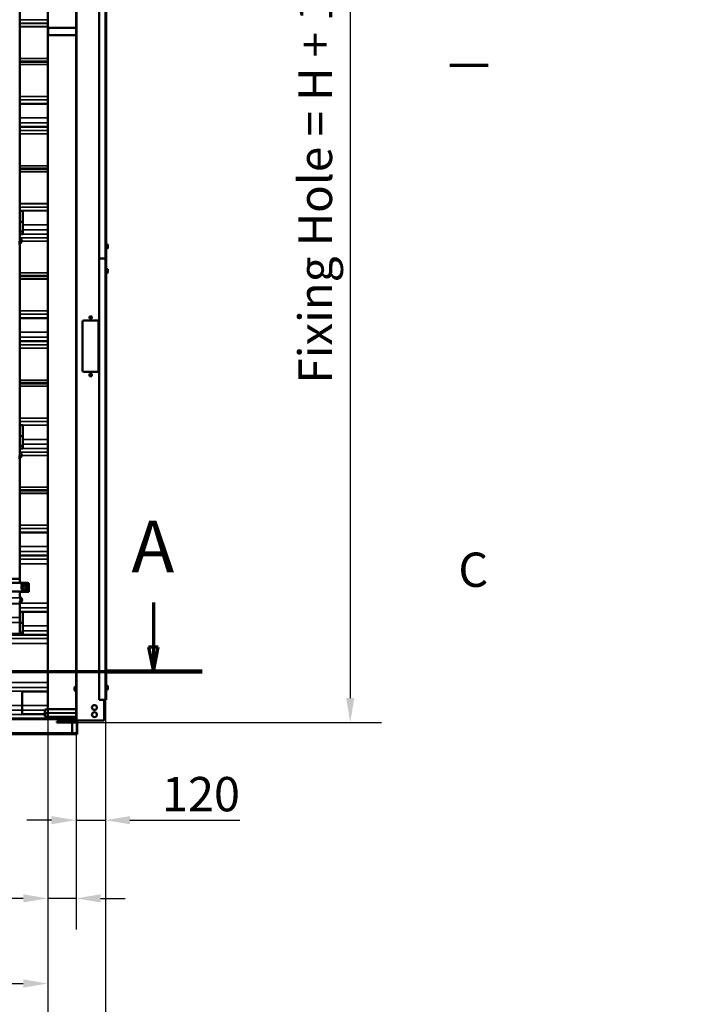
# Model space of a CAD drawing. Units: millimetres. Extents: x 0 to 12448, y 0 to 16800.
# Drawn here: x 9726 to 12448, y 8768 to 12786 of the extents above; entities that cross this region are included whole.
import ezdxf

# ---------------------------------------------------------------- set-up
doc = ezdxf.new("R2010")
doc.units = ezdxf.units.MM
doc.header["$LTSCALE"] = 40
doc.linetypes.add('CHAIN', pattern=[0.3543, 0.2362, -0.0295, 0.0591, -0.0295])
for name, color, linetype, lineweight in [('Cadre (ISO)', 7, 'Continuous', 70), ('Cote (ISO)', 7, 'Continuous', 25), ('Etroit visible (ISO)', 7, 'Continuous', 35), ("Géométrie d'esquisse (ISO)", 7, 'Continuous', 50), ('Ligne de coupe (ISO)', 7, 'CHAIN', 70), ('Visible (ISO)', 7, 'Continuous', 50)]:
    doc.layers.add(name, color=color, linetype=linetype, lineweight=lineweight)
doc.styles.add('Texte de libellé (ISO)', font='tahoma.ttf')
doc.styles.add('Texte de note (ISO)', font='tahoma.ttf')
doc.dimstyles.new('Par défaut (ISO)', dxfattribs={"dimscale": 40, "dimtxt": 3.5, "dimasz": 2.5, "dimexe": 3.175, "dimexo": 0, "dimgap": 0.762, "dimtad": 1, "dimrnd": 1e-08, "dimtxsty": 'Texte de note (ISO)', "dimcen": 0.09, "dimdle": 10, "dimclrd": 256, "dimclre": 256, "dimclrt": 256, "dimazin": 2, "dimtfac": 1.001486, "dimtmove": 0, "dimatfit": 3, "dimfxl": 0, "dimtolj": 1, "dimtzin": 0, "dimlwd": -1, "dimlwe": -1, "dimarcsym": 0})

# ---------------------------------------------------------------- blocks, each defined once
blk = doc.blocks.new('Cadres Cadre par défaut')
at = {"layer": 'Cadre (ISO)'}
blk.add_line((287, 315), (290.9, 315), dxfattribs=at)
at = {"layer": 'Cadre (ISO)', "insert": (287.86, 260.69), "char_height": 3.5, "attachment_point": 7, "style": 'Texte de note (ISO)'}
blk.add_mtext('C', dxfattribs=at)
blk = doc.blocks.new('*D4')
at = {"layer": 'Cote (ISO)'}
for p, q in [((6340.9, 9971.7), (6340.9, 8725.9)), ((9840.9, 9971.9), (9840.9, 8725.9)), ((6440.9, 8852.9), (9740.9, 8852.9))]:
    blk.add_line(p, q, dxfattribs=at)
for points in [[(6440.9, 8869.6), (6440.9, 8836.2), (6340.9, 8852.9)], [(9740.9, 8869.6), (9740.9, 8836.2), (9840.9, 8852.9)]]:
    blk.add_solid(points, dxfattribs=at)
at = {"layer": 'Defpoints', "color": 0}
for p in [(6340.9, 9971.7), (9840.9, 9971.9), (9840.9, 8852.9)]:
    blk.add_point(p, dxfattribs=at)
at = {"layer": 'Cote (ISO)', "insert": (7019.9, 9065.4), "char_height": 140, "attachment_point": 1, "style": 'Texte de note (ISO)'}
blk.add_mtext('\\A1; \\fTahoma|b0|i0;\\H136.9565;Clear Opening Width (W)', dxfattribs=at)
blk = doc.blocks.new('*D6')
at = {"layer": 'Cote (ISO)'}
for p, q in [((9840.9, 9971.9), (9840.9, 9073.4)), ((9955.9, 9925.6), (9955.9, 9073.4)), ((9740.9, 9200.4), (9295.8, 9200.4)), ((9955.9, 9200.4), (9840.9, 9200.4)), ((10055.9, 9200.4), (10155.9, 9200.4))]:
    blk.add_line(p, q, dxfattribs=at)
for points in [[(9740.9, 9217.1), (9740.9, 9183.7), (9840.9, 9200.4)], [(10055.9, 9217.1), (10055.9, 9183.7), (9955.9, 9200.4)]]:
    blk.add_solid(points, dxfattribs=at)
at = {"layer": 'Defpoints', "color": 0}
for p in [(9840.9, 9971.9), (9955.9, 9925.6), (9955.9, 9200.4)]:
    blk.add_point(p, dxfattribs=at)
at = {"layer": 'Cote (ISO)', "insert": (9326.3, 9374.3), "char_height": 140, "attachment_point": 1, "style": 'Texte de note (ISO)'}
blk.add_mtext('\\A1;115', dxfattribs=at)
blk = doc.blocks.new('*D7')
at = {"layer": 'Cote (ISO)'}
for p, q in [((6105.9, 10010.1), (6105.9, 8283.1)), ((10075.9, 10010.1), (10075.9, 8283.1)), ((6205.9, 8410.1), (9975.9, 8410.1))]:
    blk.add_line(p, q, dxfattribs=at)
for points in [[(6205.9, 8426.7), (6205.9, 8393.4), (6105.9, 8410.1)], [(9975.9, 8426.7), (9975.9, 8393.4), (10075.9, 8410.1)]]:
    blk.add_solid(points, dxfattribs=at)
at = {"layer": 'Defpoints', "color": 0}
for p in [(6105.9, 10010.1), (10075.9, 10010.1), (10075.9, 8410.1)]:
    blk.add_point(p, dxfattribs=at)
at = {"layer": 'Cote (ISO)', "insert": (7336.6, 8586.6), "char_height": 140, "attachment_point": 1, "style": 'Texte de note (ISO)'}
blk.add_mtext('\\A1; \\fTahoma|b0|i0;\\H136.9565;Overall= W +\\fTahoma|b0|i0;\\H140.0000;470 ', dxfattribs=at)
blk = doc.blocks.new('*D23')
at = {"layer": 'Cote (ISO)'}
for p, q in [((10075.9, 10010.6), (10075.9, 9392.4)), ((9955.9, 9925.6), (9955.9, 9392.4)), ((9855.9, 9519.4), (9755.9, 9519.4)), ((9955.9, 9519.4), (10075.9, 9519.4)), ((10175.9, 9519.4), (10623.1, 9519.4))]:
    blk.add_line(p, q, dxfattribs=at)
for points in [[(9855.9, 9536), (9855.9, 9502.7), (9955.9, 9519.4)], [(10175.9, 9536), (10175.9, 9502.7), (10075.9, 9519.4)]]:
    blk.add_solid(points, dxfattribs=at)
at = {"layer": 'Defpoints', "color": 0}
for p in [(10075.9, 10010.6), (9955.9, 9925.6), (9955.9, 9519.4)]:
    blk.add_point(p, dxfattribs=at)
at = {"layer": 'Cote (ISO)', "insert": (10306.3, 9695.7), "char_height": 140, "attachment_point": 1, "style": 'Texte de note (ISO)'}
blk.add_mtext('\\A1;120', dxfattribs=at)
blk = doc.blocks.new('SectionConversion2D0')
at = {"layer": 'Ligne de coupe (ISO)', "linetype": 'Continuous'}
for p, q in [((147.76, 260.2), (147.76, 255.64)), ((256.78, 260.2), (256.78, 255.64)), ((147.26, 255.64), (147.76, 253.14)), ((148.26, 255.64), (147.26, 255.64)), ((147.76, 255.64), (147.76, 253.14)), ((147.76, 253.14), (148.26, 255.64)), ((256.28, 255.64), (256.78, 253.14)), ((257.28, 255.64), (256.28, 255.64)), ((256.78, 255.64), (256.78, 253.14)), ((256.78, 253.14), (257.28, 255.64))]:
    blk.add_line(p, q, dxfattribs=at)
at = {"layer": 'Ligne de coupe (ISO)', "linetype": 'CHAIN', "ltscale": 43.959923}
blk.add_line((142.77, 253.14), (261.77, 253.14), dxfattribs=at)
at = {"layer": 'Ligne de coupe (ISO)', "linetype": 'Continuous', "lineweight": 140}
for p, q in [((142.77, 253.14), (152.75, 253.14)), ((251.8, 253.14), (261.77, 253.14))]:
    blk.add_line(p, q, dxfattribs=at)
at = {"layer": 'Ligne de coupe (ISO)', "linetype": 'Continuous', "flags": 128}
for points in [[(147.26, 255.64), (147.76, 253.14)], [(256.28, 255.64), (256.78, 253.14)]]:
    blk.add_lwpolyline(points, dxfattribs=at)
at = {"layer": 'Ligne de coupe (ISO)'}
for points in [[(147.26, 255.64), (147.76, 253.14), (148.26, 255.64), (147.26, 255.64)], [(256.28, 255.64), (256.78, 253.14), (257.28, 255.64), (256.28, 255.64)]]:
    blk.add_solid(points, dxfattribs=at)
at = {"layer": 'Ligne de coupe (ISO)', "char_height": 5.25, "attachment_point": 7, "style": 'Texte de libellé (ISO)'}
for insert in [(145.53, 261.64), (254.55, 261.64)]:
    blk.add_mtext('A', dxfattribs=dict(at, insert=insert))
blk = doc.blocks.new('*D37')
at = {"layer": 'Cote (ISO)'}
for p, q in [((6277.9, 14523.6), (11200.9, 14523.6)), ((11073.9, 14423.6), (11073.9, 10017.6)), ((9953.9, 9917.6), (11200.9, 9917.6))]:
    blk.add_line(p, q, dxfattribs=at)
for points in [[(11057.2, 14423.6), (11090.5, 14423.6), (11073.9, 14523.6)], [(11057.2, 10017.6), (11090.5, 10017.6), (11073.9, 9917.6)]]:
    blk.add_solid(points, dxfattribs=at)
at = {"layer": 'Defpoints', "color": 0}
for p in [(6277.9, 14523.6), (9953.9, 9917.6), (11073.9, 9917.6)]:
    blk.add_point(p, dxfattribs=at)
at = {"layer": 'Cote (ISO)', "insert": (10861.3, 11258.3), "char_height": 140, "attachment_point": 1, "rotation": 90, "style": 'Texte de note (ISO)'}
blk.add_mtext('\\A1; \\fTahoma|b0|i0;\\H136.9565;Fixing Hole = H +\\fTahoma|b0|i0;\\H140.0000; 106 ', dxfattribs=at)

msp = doc.modelspace()

# ---------------------------------------------------------------- linework, layer by layer
at = {"layer": 'Etroit visible (ISO)'}
for p, q in [((10075.351, 14535.827), (10075.351, 11810.561)), ((9959.851, 14500.611), (9959.851, 9925.611)), ((9726.351, 12785.538), (9840.851, 12785.538)), ((9726.351, 12770.753), (9840.851, 12770.753)), ((9726.351, 12770.699), (9840.851, 12770.699)), ((9726.351, 12757.156), (9840.851, 12757.156)), ((9726.351, 12757.048), (9840.851, 12757.048)), ((9840.851, 12627.176), (9726.351, 12627.176)), ((9840.851, 12627.03), (9726.351, 12627.03)), ((9840.851, 12617.02), (9726.351, 12617.02)), ((9840.851, 12616.947), (9726.351, 12616.947)), ((9840.851, 12612.1), (9726.351, 12612.1)), ((9840.851, 12612.028), (9726.351, 12612.028)), ((9840.851, 12602.257), (9726.351, 12602.257)), ((9840.851, 12602.113), (9726.351, 12602.113)), ((9726.351, 12472.241), (9840.851, 12472.241)), ((9726.351, 12472.132), (9840.851, 12472.132)), ((9726.351, 12458.348), (9840.851, 12458.348)), ((9726.351, 12458.294), (9840.851, 12458.294)), ((9726.351, 12443.672), (9840.851, 12443.672)), ((9726.351, 12443.121), (9840.851, 12443.121)), ((9840.851, 12385.26), (9726.351, 12385.26)), ((9840.851, 12365.261), (9726.351, 12365.261)), ((9726.351, 12348.385), (9840.851, 12348.385)), ((9726.351, 12348.25), (9840.851, 12348.25)), ((9726.351, 12333.465), (9840.851, 12333.465)), ((9726.351, 12333.411), (9840.851, 12333.411)), ((9726.351, 12319.867), (9840.851, 12319.867)), ((9726.351, 12319.759), (9840.851, 12319.759)), ((9840.851, 12189.887), (9726.351, 12189.887)), ((9840.851, 12189.742), (9726.351, 12189.742)), ((9840.851, 12179.732), (9726.351, 12179.732)), ((9840.851, 12179.659), (9726.351, 12179.659)), ((9840.851, 12174.811), (9726.351, 12174.811)), ((9840.851, 12174.74), (9726.351, 12174.74)), ((9840.851, 12164.968), (9726.351, 12164.968)), ((9840.851, 12164.825), (9726.351, 12164.825)), ((9726.351, 12034.953), (9840.851, 12034.953)), ((9726.351, 12034.844), (9840.851, 12034.844)), ((9726.351, 12021.06), (9840.851, 12021.06)), ((9726.351, 12021.006), (9840.851, 12021.006)), ((9726.351, 12006.384), (9840.851, 12006.384)), ((9726.351, 12005.759), (9738.851, 12005.759)), ((9738.851, 12005.833), (9840.851, 12005.833)), ((9738.851, 11947.904), (9840.851, 11947.904)), ((9726.351, 11911.219), (9738.851, 11911.219)), ((9726.351, 11910.962), (9840.851, 11910.962)), ((9726.351, 11896.177), (9840.851, 11896.177)), ((9726.351, 11896.123), (9840.851, 11896.123)), ((9738.851, 11928.102), (9840.851, 11928.102)), ((9738.851, 11911.096), (9840.851, 11911.096)), ((9726.351, 11882.579), (9729.525, 11882.579)), ((9726.351, 11882.471), (9729.507, 11882.471)), ((9735.338, 11882.471), (9840.851, 11882.471)), ((9735.344, 11882.579), (9840.851, 11882.579)), ((10075.351, 11810.561), (10075.351, 10010.561)), ((9840.851, 11752.599), (9726.351, 11752.599)), ((9840.851, 11752.454), (9726.351, 11752.454)), ((9840.851, 11742.444), (9726.351, 11742.444)), ((9840.851, 11742.371), (9726.351, 11742.371)), ((9840.851, 11737.523), (9726.351, 11737.523)), ((9840.851, 11737.451), (9726.351, 11737.451)), ((9840.851, 11727.68), (9726.351, 11727.68)), ((9840.851, 11727.537), (9726.351, 11727.537)), ((9726.351, 11597.665), (9840.851, 11597.665)), ((9726.351, 11597.556), (9840.851, 11597.556)), ((9726.351, 11583.772), (9840.851, 11583.772)), ((9726.351, 11583.718), (9840.851, 11583.718)), ((9726.351, 11569.095), (9840.851, 11569.095)), ((9726.351, 11568.545), (9840.851, 11568.545)), ((9840.851, 11510.683), (9726.351, 11510.683)), ((9840.851, 11490.685), (9726.351, 11490.685)), ((9726.351, 11473.808), (9840.851, 11473.808)), ((9726.351, 11473.674), (9840.851, 11473.674)), ((9726.351, 11458.889), (9840.851, 11458.889)), ((9726.351, 11458.835), (9840.851, 11458.835)), ((9726.351, 11445.291), (9840.851, 11445.291)), ((9726.351, 11445.183), (9840.851, 11445.183)), ((9840.851, 11315.311), (9726.351, 11315.311)), ((9840.851, 11315.166), (9726.351, 11315.166)), ((9840.851, 11305.156), (9726.351, 11305.156)), ((9840.851, 11305.083), (9726.351, 11305.083)), ((9840.851, 11300.235), (9726.351, 11300.235)), ((9840.851, 11300.163), (9726.351, 11300.163)), ((9840.851, 11290.392), (9726.351, 11290.392)), ((9840.851, 11290.249), (9726.351, 11290.249)), ((9726.351, 11160.377), (9840.851, 11160.377)), ((9726.351, 11160.268), (9840.851, 11160.268)), ((9726.351, 11146.484), (9840.851, 11146.484)), ((9726.351, 11146.43), (9840.851, 11146.43)), ((9726.351, 11131.807), (9840.851, 11131.807)), ((9726.351, 11131.183), (9738.851, 11131.183)), ((9738.851, 11131.256), (9840.851, 11131.256)), ((9738.851, 11073.328), (9840.851, 11073.328)), ((9738.851, 11053.526), (9840.851, 11053.526)), ((9726.351, 11036.643), (9738.851, 11036.643)), ((9840.851, 11036.385), (9726.351, 11036.385)), ((9726.351, 11021.601), (9840.851, 11021.601)), ((9726.351, 11021.547), (9840.851, 11021.547)), ((9726.351, 11008.003), (9729.525, 11008.003)), ((9726.351, 11007.895), (9729.507, 11007.895)), ((9735.338, 11007.895), (9840.851, 11007.895)), ((9735.344, 11008.003), (9840.851, 11008.003)), ((9738.851, 11036.52), (9840.851, 11036.52)), ((9840.851, 10878.023), (9726.351, 10878.023)), ((9840.851, 10877.878), (9726.351, 10877.878)), ((9840.851, 10867.868), (9726.351, 10867.868)), ((9840.851, 10867.795), (9726.351, 10867.795)), ((9840.851, 10862.947), (9726.351, 10862.947)), ((9840.851, 10862.875), (9726.351, 10862.875)), ((9840.851, 10853.104), (9726.351, 10853.104)), ((9840.851, 10852.96), (9726.351, 10852.96)), ((9726.351, 10723.088), (9840.851, 10723.088)), ((9726.351, 10722.979), (9840.851, 10722.979)), ((9726.351, 10709.196), (9840.851, 10709.196)), ((9726.351, 10709.141), (9840.851, 10709.141)), ((9726.351, 10694.519), (9840.851, 10694.519)), ((9726.351, 10693.968), (9840.851, 10693.968)), ((9840.851, 10636.107), (9726.351, 10636.107)), ((9840.851, 10616.109), (9726.351, 10616.109)), ((9726.351, 10599.232), (9840.851, 10599.232)), ((9726.351, 10599.097), (9840.851, 10599.097)), ((9726.351, 10584.297), (9840.851, 10584.297)), ((9726.351, 10584.258), (9840.851, 10584.258)), ((9726.351, 10564.988), (9840.851, 10564.988)), ((9726.351, 10564.91), (9840.851, 10564.91)), ((9726.317, 10489.343), (9676.384, 10489.343)), ((9676.384, 10486.505), (9726.317, 10486.505)), ((9726.317, 10486.505), (9726.317, 10489.343)), ((9733.851, 10483.083), (9733.851, 10487.927)), ((9758.351, 10483.083), (9758.351, 10487.927)), ((9733.851, 10483.083), (9741.584, 10483.083)), ((9751.118, 10483.083), (9758.351, 10483.083)), ((9758.351, 10483.083), (9758.351, 10477.73)), ((9758.351, 10460.449), (9758.351, 10452.098)), ((9726.351, 10426.413), (9676.351, 10426.413)), ((9676.351, 10403.795), (9726.351, 10403.795)), ((9676.351, 10402.565), (9726.351, 10402.565)), ((9726.351, 10385.438), (9840.851, 10385.438)), ((9840.851, 10385.399), (9726.351, 10385.399)), ((9726.351, 10370.445), (9840.851, 10370.445)), ((9726.351, 10369.821), (9738.851, 10369.821)), ((9727.323, 10404.948), (9840.851, 10404.948)), ((9727.51, 10405.027), (9840.851, 10405.027)), ((9738.851, 10369.894), (9840.851, 10369.894)), ((9676.351, 10346.452), (9726.351, 10346.452)), ((9676.351, 10326.07), (9726.351, 10326.07)), ((9840.851, 10312.033), (9738.851, 10312.033)), ((9840.851, 10292.035), (9738.851, 10292.035)), ((6340.851, 10275.023), (9840.851, 10275.023)), ((6340.851, 10260.222), (9840.851, 10260.222)), ((6340.851, 10260.184), (9840.851, 10260.184)), ((9663.851, 10275.281), (9738.851, 10275.281)), ((9738.851, 10275.158), (9840.851, 10275.158)), ((6340.851, 10240.756), (9840.851, 10240.756)), ((6340.851, 10240.678), (9840.851, 10240.678)), ((6340.851, 10080.795), (9840.851, 10080.795)), ((6340.851, 10080.717), (9840.851, 10080.717)), ((6340.851, 10061.049), (9840.851, 10061.049)), ((6340.851, 10061.01), (9840.851, 10061.01)), ((6340.851, 10046.371), (9840.851, 10046.371)), ((6340.851, 10045.82), (9840.851, 10045.82)), ((9951.851, 10060.561), (9950.329, 10060.561)), ((9950.329, 10050.661), (9951.851, 10050.661)), ((6445.851, 9987.892), (9735.851, 9987.892)), ((6445.851, 9968.09), (9735.851, 9968.09)), ((9840.851, 9987.959), (9735.851, 9987.959)), ((9828.851, 9967.961), (9735.851, 9967.961)), ((9955.851, 9971.711), (9840.851, 9971.711)), ((9940.851, 9931.037), (6240.851, 9931.037)), ((9940.851, 9929.64), (6240.851, 9929.64)), ((9920.08, 9936.128), (6261.622, 9936.128)), ((6261.648, 9936.255), (9920.054, 9936.255)), ((6352.851, 9951.084), (9828.851, 9951.084)), ((9828.851, 9950.949), (6352.851, 9950.949)), ((9955.851, 9957.011), (9840.851, 9957.011)), ((9955.851, 9956.611), (9840.851, 9956.611)), ((9955.851, 9941.911), (9840.851, 9941.911)), ((9955.851, 9930.625), (9940.851, 9930.625)), ((9955.851, 9929.325), (9940.851, 9929.325)), ((9955.851, 9935.989), (9941.594, 9935.989)), ((9941.648, 9936.249), (9955.851, 9936.249)), ((9953.851, 9921.611), (9953.851, 9917.611)), ((9940.851, 9876.292), (6240.851, 9876.292)), ((9960.851, 9875.978), (9940.851, 9875.978))]:
    msp.add_line(p, q, dxfattribs=at)
for centre, major_axis, ratio, start_param, end_param in [((9733.851, 10495.772), (10, 0), 0.97773165, 3.43240564, 3.85923602), ((9726.317, 10486.349), (3.73, 3.33), 0.48697453, 0, 1.16068381), ((9726.317, 10486.349), (3.766, 3.289), 0.02344449, 0, 1.55032441), ((9733.851, 10493.078), (10, 0), 0.99951566, 3.85923602, 4.71238898), ((9741.584, 10483.238), (1.611, -4.733), 0.01003118, 4.74185368, 6.00795735), ((9751.118, 10483.238), (-1.611, -4.733), 0.01003118, 0.27522795, 1.54133162), ((9758.351, 10477.885), (-4.056, -2.923), 0.02525053, 0.28649615, 1.55259982), ((9758.351, 10460.605), (-4.056, 2.923), 0.02525053, 0.32288916, 1.58899283), ((9758.351, 10482.927), (5, 0), 0.03112, 0, 1.57079633)]:
    msp.add_ellipse(centre, major_axis=major_axis, ratio=ratio, start_param=start_param, end_param=end_param, dxfattribs=at)
msp.add_ellipse((9746.351, 10469.307), major_axis=(5.25, 0), ratio=0.99951566, dxfattribs=at)
for points, knots in [([(9741.584, 10483.083), (9739.994, 10482.542), (9738.48, 10481.716), (9735.673, 10479.494), (9734.388, 10477.988), (9732.521, 10474.663), (9731.904, 10472.783), (9731.509, 10469.565), (9731.527, 10468.201), (9731.96, 10465.35), (9732.425, 10463.879), (9733.541, 10461.639), (9734.055, 10460.82), (9734.638, 10460.065), (9735.541, 10458.894), (9736.623, 10457.856), (9739.135, 10456.089), (9740.578, 10455.386), (9743.454, 10454.526), (9744.845, 10454.318), (9747.789, 10454.296), (9749.35, 10454.533), (9752.634, 10455.573), (9754.37, 10456.524), (9756.775, 10458.532), (9757.628, 10459.446), (9758.351, 10460.449)], [-2.79097006, -2.79097006, -2.79097006, -2.79097006, -2.28917557, -2.28917557, -1.71688168, -1.71688168, -1.14458778, -1.14458778, -0.74399165, -0.74399165, -0.28615064, -0.28615064, 0, 0, 0, 0.44368176, 0.44368176, 0.91878717, 0.91878717, 1.33573415, 1.33573415, 1.79681739, 1.79681739, 2.36911129, 2.36911129, 2.73691111, 2.73691111, 2.73691111, 2.73691111]), ([(9754.481, 10463.345), (9753.991, 10462.665), (9753.413, 10462.046), (9751.784, 10460.685), (9750.608, 10460.041), (9748.383, 10459.337), (9747.325, 10459.176), (9745.33, 10459.191), (9744.388, 10459.332), (9742.44, 10459.915), (9741.462, 10460.391), (9739.761, 10461.588), (9739.027, 10462.291), (9738.415, 10463.084), (9738.021, 10463.596), (9737.672, 10464.151), (9736.916, 10465.668), (9736.601, 10466.665), (9736.308, 10468.596), (9736.295, 10469.521), (9736.563, 10471.701), (9736.981, 10472.974), (9738.246, 10475.227), (9739.117, 10476.247), (9741.018, 10477.752), (9742.044, 10478.312), (9743.121, 10478.679)], [-2.73691111, -2.73691111, -2.73691111, -2.73691111, -2.36911129, -2.36911129, -1.79681739, -1.79681739, -1.33573415, -1.33573415, -0.91878717, -0.91878717, -0.44368176, -0.44368176, 0, 0, 0, 0.28615064, 0.28615064, 0.74399165, 0.74399165, 1.14458778, 1.14458778, 1.71688168, 1.71688168, 2.28917557, 2.28917557, 2.79097006, 2.79097006, 2.79097006, 2.79097006]), ([(9751.118, 10483.083), (9750.445, 10483.197), (9749.755, 10483.289), (9747.528, 10483.499), (9745.964, 10483.521), (9743.451, 10483.352), (9742.498, 10483.238), (9741.584, 10483.083)], [-8.544585674, -8.544585674, -8.544585674, -8.544585674, -8.332965815, -8.332965815, -7.86943841, -7.86943841, -7.579733782, -7.579733782, -7.579733782, -7.579733782]), ([(9743.121, 10478.679), (9743.74, 10478.89), (9744.386, 10479.043), (9746.089, 10479.271), (9747.148, 10479.241), (9748.657, 10478.957), (9749.125, 10478.834), (9749.58, 10478.679)], [7.579733782, 7.579733782, 7.579733782, 7.579733782, 7.86943841, 7.86943841, 8.332965815, 8.332965815, 8.544585674, 8.544585674, 8.544585674, 8.544585674]), ([(9749.58, 10478.679), (9749.659, 10478.652), (9749.737, 10478.625), (9750.736, 10478.256), (9751.599, 10477.786), (9753.187, 10476.589), (9753.895, 10475.865), (9754.481, 10475.052)], [-14.717472794, -14.717472794, -14.717472794, -14.717472794, -14.681226756, -14.681226756, -14.249899065, -14.249899065, -13.80832001, -13.80832001, -13.80832001, -13.80832001]), ([(9758.351, 10477.73), (9757.486, 10478.929), (9756.441, 10479.998), (9754.097, 10481.765), (9752.824, 10482.459), (9751.348, 10483.003), (9751.233, 10483.043), (9751.118, 10483.083)], [13.80832001, 13.80832001, 13.80832001, 13.80832001, 14.249899065, 14.249899065, 14.681226756, 14.681226756, 14.717472794, 14.717472794, 14.717472794, 14.717472794]), ([(9754.481, 10475.052), (9754.975, 10474.366), (9755.393, 10473.62), (9756.069, 10471.961), (9756.306, 10471.012), (9756.516, 10468.728), (9756.349, 10467.376), (9755.591, 10465.137), (9755.093, 10464.194), (9754.481, 10463.345)], [-1.84764707, -1.84764707, -1.84764707, -1.84764707, -1.47548786, -1.47548786, -1.05260149, -1.05260149, -0.46380112, -0.46380112, 0, 0, 0, 0]), ([(9758.351, 10460.449), (9758.803, 10461.703), (9759.175, 10463.091), (9759.743, 10466.395), (9759.871, 10468.398), (9759.712, 10471.775), (9759.533, 10473.176), (9759.027, 10475.62), (9758.716, 10476.717), (9758.351, 10477.73)], [0, 0, 0, 0, 0.46380112, 0.46380112, 1.05260149, 1.05260149, 1.47548786, 1.47548786, 1.84764707, 1.84764707, 1.84764707, 1.84764707])]:
    msp.add_open_spline(points, degree=3, knots=knots, dxfattribs=at)
at = {"layer": "Géométrie d'esquisse (ISO)"}
msp.add_line((10075.351, 10010.561), (10075.851, 10010.561), dxfattribs=at)
at = {"layer": "Géométrie d'esquisse (ISO)", "linetype": 'Continuous', "lineweight": 18}
msp.add_line((10075.851, 10010.561), (10075.851, 10010.061), dxfattribs=at)
at = {"layer": 'Visible (ISO)'}
for p, q in [((9840.851, 12750.611), (9840.851, 15044.111)), ((9726.351, 14631.5), (9726.351, 11879.294)), ((9955.851, 14517.111), (9955.851, 9925.611)), ((10050.551, 11810.561), (10050.551, 14535.827)), ((10078.351, 14535.827), (10078.351, 11810.561)), ((9840.851, 12750.611), (9842.851, 12752.611)), ((9840.851, 12724.611), (9840.851, 12750.611)), ((9842.851, 12752.611), (9842.851, 12722.611)), ((9955.851, 12752.611), (9842.851, 12752.611)), ((9840.851, 12724.611), (9842.851, 12722.611)), ((9840.851, 9971.911), (9840.851, 12724.611)), ((9955.851, 12722.611), (9842.851, 12722.611)), ((9840.851, 12442.247), (9726.351, 12442.247)), ((9840.851, 12349.022), (9726.351, 12349.022)), ((9726.351, 12005.833), (9738.851, 12005.833)), ((9738.851, 12005.826), (9726.351, 12005.826)), ((9738.851, 12005.833), (9738.851, 11947.904)), ((9738.851, 11961.094), (9726.351, 11961.094)), ((9738.851, 11928.102), (9738.851, 11947.904)), ((9738.851, 11921.094), (9726.351, 11921.094)), ((9726.351, 11911.096), (9738.851, 11911.096)), ((9738.851, 11928.102), (9738.851, 11911.096)), ((9726.351, 11873.141), (9726.351, 11004.718)), ((10078.351, 11871.611), (10079.851, 11871.611)), ((10079.851, 11871.611), (10079.851, 11849.611)), ((10079.851, 11866.411), (10080.051, 11866.611)), ((10079.851, 11854.811), (10080.051, 11854.611)), ((10080.051, 11868.117), (10080.051, 11864.364)), ((10084.345, 11868.117), (10080.051, 11868.117)), ((10080.051, 11864.364), (10080.051, 11856.858)), ((10084.345, 11864.364), (10080.051, 11864.364)), ((10080.051, 11856.858), (10080.051, 11853.106)), ((10084.345, 11856.858), (10080.051, 11856.858)), ((10084.345, 11853.106), (10080.051, 11853.106)), ((10085.351, 11867.111), (10084.345, 11868.117)), ((10085.351, 11854.111), (10084.345, 11853.106)), ((10085.351, 11866.24), (10085.351, 11867.111)), ((10085.351, 11860.611), (10085.351, 11866.24)), ((10085.351, 11854.982), (10085.351, 11860.611)), ((10085.351, 11854.111), (10085.351, 11854.982)), ((10078.351, 11849.611), (10079.851, 11849.611)), ((10050.551, 11810.561), (10075.351, 11810.561)), ((10050.551, 10010.561), (10050.551, 11810.561)), ((10050.551, 11810.561), (10075.351, 11810.561)), ((10078.351, 11810.561), (10075.351, 11810.561)), ((10078.351, 11810.561), (10075.351, 11810.561)), ((10078.351, 11810.561), (10078.351, 10010.561)), ((10078.351, 11771.611), (10079.851, 11771.611)), ((10079.851, 11771.611), (10079.851, 11749.611)), ((10078.351, 11749.611), (10079.851, 11749.611)), ((10079.851, 11766.411), (10080.051, 11766.611)), ((10079.851, 11754.811), (10080.051, 11754.611)), ((10080.051, 11768.117), (10080.051, 11764.364)), ((10084.345, 11768.117), (10080.051, 11768.117)), ((10080.051, 11764.364), (10080.051, 11756.858)), ((10084.345, 11764.364), (10080.051, 11764.364)), ((10080.051, 11756.858), (10080.051, 11753.106)), ((10084.345, 11756.858), (10080.051, 11756.858)), ((10084.345, 11753.106), (10080.051, 11753.106)), ((10085.351, 11767.111), (10084.345, 11768.117)), ((10085.351, 11754.111), (10084.345, 11753.106)), ((10085.351, 11766.24), (10085.351, 11767.111)), ((10085.351, 11760.611), (10085.351, 11766.24)), ((10085.351, 11754.982), (10085.351, 11760.611)), ((10085.351, 11754.111), (10085.351, 11754.982)), ((10010.851, 11566.111), (10010.851, 11575.111)), ((10010.851, 11575.111), (10019.851, 11575.111)), ((10019.851, 11575.111), (10019.851, 11566.111)), ((9840.851, 11567.671), (9726.351, 11567.671)), ((9982.851, 11353.111), (9982.851, 11553.111)), ((9987.851, 11558.111), (10042.851, 11558.111)), ((10019.851, 11566.111), (10010.851, 11566.111)), ((10047.851, 11553.111), (10047.851, 11353.111)), ((9840.851, 11474.445), (9726.351, 11474.445)), ((10042.851, 11348.111), (9987.851, 11348.111)), ((10010.851, 11331.111), (10010.851, 11340.111)), ((10010.851, 11340.111), (10019.851, 11340.111)), ((10019.851, 11331.111), (10010.851, 11331.111)), ((10019.851, 11340.111), (10019.851, 11331.111)), ((9726.351, 11131.256), (9738.851, 11131.256)), ((9738.851, 11131.25), (9726.351, 11131.25)), ((9738.851, 11131.256), (9738.851, 11073.328)), ((9738.851, 11086.517), (9726.351, 11086.517)), ((9738.851, 11053.526), (9738.851, 11073.328)), ((9738.851, 11053.526), (9738.851, 11036.52)), ((9738.851, 11046.517), (9726.351, 11046.517)), ((9726.351, 11036.52), (9738.851, 11036.52)), ((9726.351, 10998.564), (9726.351, 10503.536)), ((9840.851, 10693.094), (9726.351, 10693.094)), ((9840.851, 10599.869), (9726.351, 10599.869)), ((9676.351, 10503.536), (9726.351, 10503.536)), ((9726.351, 10503.536), (9726.351, 10492.951)), ((9733.851, 10487.927), (9758.351, 10487.927)), ((9641.851, 10452.02), (9760.851, 10452.02)), ((9644.351, 10452.098), (9758.351, 10452.098)), ((9726.351, 10452.02), (9726.351, 10426.413)), ((9760.851, 10451.653), (9726.351, 10451.653)), ((9726.351, 10451.569), (9758.351, 10451.569)), ((9760.851, 10452.02), (9760.851, 10451.653)), ((9763.351, 10451.942), (9763.351, 10482.927)), ((9763.351, 10451.736), (9763.351, 10451.942)), ((9726.351, 10424.308), (9726.351, 10426.413)), ((9726.351, 10406.656), (9726.351, 10403.795)), ((9726.351, 10402.565), (9726.351, 10403.795)), ((9726.351, 10346.452), (9726.351, 10402.565)), ((9726.351, 10369.894), (9738.851, 10369.894)), ((9738.851, 10369.888), (9726.351, 10369.888)), ((9738.851, 10369.894), (9738.851, 10369.02)), ((9738.851, 10369.02), (9738.851, 10312.033)), ((9840.851, 10369.02), (9738.851, 10369.02)), ((9726.351, 10326.07), (9726.351, 10346.452)), ((9726.351, 10326.07), (9726.351, 10279.635)), ((9738.851, 10325.155), (9726.351, 10325.155)), ((9738.851, 10285.155), (9726.351, 10285.155)), ((9738.851, 10292.035), (9738.851, 10312.033)), ((9738.851, 10292.035), (9738.851, 10275.795)), ((9663.851, 10275.158), (9738.851, 10275.158)), ((9726.351, 10279.635), (9676.351, 10279.635)), ((9738.851, 10275.795), (9738.851, 10275.158)), ((9840.851, 10275.795), (9738.851, 10275.795)), ((9840.851, 10044.946), (9735.851, 10044.946)), ((9735.851, 10044.946), (9735.851, 9987.959)), ((9949.348, 10055.855), (9949.348, 10055.367)), ((9950.851, 10049.611), (9950.851, 10061.611)), ((9950.851, 10061.611), (9951.851, 10061.611)), ((9950.851, 10049.611), (9951.851, 10049.611)), ((9951.851, 10064.111), (9951.851, 10059.861)), ((9951.851, 10059.861), (9951.851, 10051.361)), ((9951.851, 10051.361), (9951.851, 10047.111)), ((9953.166, 10064.111), (9954.536, 10064.111)), ((9953.166, 10055.611), (9954.536, 10055.611)), ((9953.166, 10047.111), (9954.536, 10047.111)), ((10078.351, 10071.611), (10079.851, 10071.611)), ((10078.351, 10049.611), (10079.851, 10049.611)), ((10079.851, 10071.611), (10079.851, 10049.611)), ((10079.851, 10066.411), (10080.051, 10066.611)), ((10079.851, 10054.811), (10080.051, 10054.611)), ((10080.051, 10068.117), (10080.051, 10064.364)), ((10084.345, 10068.117), (10080.051, 10068.117)), ((10080.051, 10064.364), (10080.051, 10056.858)), ((10084.345, 10064.364), (10080.051, 10064.364)), ((10080.051, 10056.858), (10080.051, 10053.106)), ((10084.345, 10056.858), (10080.051, 10056.858)), ((10084.345, 10053.106), (10080.051, 10053.106)), ((10085.351, 10067.111), (10084.345, 10068.117)), ((10085.351, 10054.111), (10084.345, 10053.106)), ((10085.351, 10066.24), (10085.351, 10067.111)), ((10085.351, 10060.611), (10085.351, 10066.24)), ((10085.351, 10054.982), (10085.351, 10060.611)), ((10085.351, 10054.111), (10085.351, 10054.982)), ((10050.551, 10010.561), (10075.351, 10010.561)), ((10070.851, 10010.561), (10070.851, 9925.611)), ((10078.351, 10010.561), (10075.351, 10010.561)), ((9735.851, 9967.961), (9735.851, 9987.959)), ((9735.851, 9967.961), (9735.851, 9951.721)), ((9840.851, 9971.111), (9828.851, 9971.111)), ((9828.851, 9971.111), (9828.851, 9956.611)), ((9955.851, 9971.911), (9840.851, 9971.911)), ((9840.851, 9971.711), (9840.851, 9971.911)), ((9840.851, 9971.711), (9840.851, 9957.011)), ((9828.851, 9951.721), (9735.851, 9951.721)), ((9840.851, 9956.611), (9828.851, 9956.611)), ((9828.851, 9956.611), (9828.851, 9942.111)), ((9840.851, 9942.111), (9828.851, 9942.111)), ((9840.851, 9956.611), (9840.851, 9957.011)), ((9840.851, 9956.611), (9840.851, 9941.911)), ((9840.851, 9941.711), (9840.851, 9941.911)), ((9955.851, 9941.711), (9840.851, 9941.711)), ((9919.851, 9938.358), (9919.851, 9938.399)), ((9930.851, 9941.315), (9928.351, 9939.873)), ((9930.851, 9941.444), (9930.851, 9941.315)), ((9933.351, 9939.873), (9930.851, 9941.315)), ((9940.851, 9934.674), (9940.851, 9931.037)), ((9940.851, 9929.64), (9940.851, 9931.037)), ((9940.851, 9929.64), (9940.851, 9921.611)), ((9941.851, 9938.352), (9941.851, 9938.399)), ((9959.851, 9925.611), (9955.851, 9925.611)), ((9959.851, 9925.611), (10070.851, 9925.611)), ((9953.851, 9921.611), (9877.851, 9921.611)), ((9877.851, 9917.611), (9877.851, 9921.611)), ((9877.851, 9917.611), (9953.851, 9917.611)), ((9940.851, 9917.611), (9940.851, 9876.292)), ((9960.851, 9921.738), (9960.851, 9875.978)), ((9940.851, 9870.935), (6240.851, 9870.935)), ((6240.851, 9870.935), (9940.851, 9870.935)), ((9940.851, 9870.934), (6240.851, 9870.934)), ((9940.851, 9870.935), (9940.851, 9876.292)), ((9940.851, 9871.135), (9960.851, 9871.135)), ((9940.851, 9870.934), (9940.851, 9870.935)), ((9960.851, 9870.935), (9940.851, 9870.935)), ((9940.851, 9870.935), (9940.851, 9870.934)), ((9960.851, 9870.934), (9940.851, 9870.934)), ((9960.851, 9875.978), (9960.851, 9871.135)), ((9960.851, 9871.135), (9960.851, 9870.935)), ((9960.851, 9870.934), (9960.851, 9870.935))]:
    msp.add_line(p, q, dxfattribs=at)
for centre in [(10030.851, 9979.111), (10030.851, 9950.111)]:
    msp.add_circle(centre, 10, dxfattribs=at)
for centre, radius, start, end in [((9987.851, 11553.111), 5, 90, 180), ((10042.851, 11553.111), 5, 0, 90), ((9987.851, 11353.111), 5, 180, 270), ((10042.851, 11353.111), 5, 270, 0), ((9726.317, 10486.349), 5, 41.131688, 41.758093), ((9758.351, 10482.927), 5, 0, 90), ((9961.124, 10055.855), 11.776, 150.739399, 180), ((9961.124, 10055.367), 11.776, 180, 209.260601), ((9953.851, 9925.611), 8, 270, 0), ((9953.851, 9925.611), 4, 270, 0)]:
    msp.add_arc(centre, radius, start, end, dxfattribs=at)
for centre, major_axis, ratio, start_param, end_param in [((9758.351, 10451.942), (5, 0), 0.03112, 0, 1.57079633), ((9758.351, 10451.736), (-5, 0), 0.03351727, 1.57079633, 3.14159265), ((9930.851, 9938.399), (-11, 0), 0.99951566, 5.97716122, 6.6287961), ((9930.851, 9938.414), (-6.404, 0), 0.99951566, 5.74201794, 7.02153986), ((9930.851, 9938.56), (-2.792, 0), 0.99951566, 5.8219495, 6.74442112), ((9930.851, 9938.56), (2.792, 0), 0.99951566, 1.63315929, 2.55563091), ((9930.851, 9938.56), (-2.792, 0), 0.99951566, 0.58596174, 1.50843336), ((9930.851, 9938.56), (2.792, 0), 0.99951566, 0.58596174, 1.50843336), ((9930.851, 9938.56), (-2.792, 0), 0.99951566, 1.63315929, 2.55563091), ((9930.851, 9938.56), (2.792, 0), 0.99951566, 5.8219495, 6.74442112), ((9930.851, 9938.414), (6.404, 0), 0.99951566, 5.54483075, 6.82435268), ((9930.851, 9938.399), (11, 0), 0.99951566, 5.85348564, 6.5892094), ((9930.851, 9938.352), (11, 0), 0.99951566, 5.85348564, 6.28318531)]:
    msp.add_ellipse(centre, major_axis=major_axis, ratio=ratio, start_param=start_param, end_param=end_param, dxfattribs=at)
for points, knots in [([(9726.351, 11892.692), (9727.602, 11892.342), (9728.794, 11891.857), (9731.109, 11890.546), (9732.205, 11889.684), (9733.914, 11887.717), (9734.558, 11886.633), (9735.28, 11884.425), (9735.413, 11883.326), (9735.235, 11881.204), (9734.943, 11880.185), (9733.986, 11878.235), (9733.296, 11877.317), (9731.551, 11875.617), (9730.46, 11874.863), (9727.989, 11873.618), (9726.594, 11873.146), (9723.906, 11872.595), (9722.628, 11872.467), (9721.351, 11872.467)], [1.96072493, 1.96072493, 1.96072493, 1.96072493, 2.26524797, 2.26524797, 2.60774027, 2.60774027, 2.92284758, 2.92284758, 3.1985593, 3.1985593, 3.46364803, 3.46364803, 3.75111442, 3.75111442, 4.07487092, 4.07487092, 4.41919031, 4.41919031, 4.71238898, 4.71238898, 4.71238898, 4.71238898]), ([(9726.351, 11886.538), (9726.952, 11886.262), (9727.479, 11885.943), (9728.393, 11885.235), (9728.759, 11884.845), (9729.302, 11884.056), (9729.453, 11883.669), (9729.617, 11882.737), (9729.531, 11882.195), (9728.868, 11881.108), (9728.461, 11880.646), (9727.411, 11879.84), (9726.814, 11879.49), (9725.454, 11878.906), (9724.691, 11878.671), (9723.069, 11878.351), (9722.21, 11878.267), (9721.351, 11878.267)], [2.1645114, 2.1645114, 2.1645114, 2.1645114, 2.42046241, 2.42046241, 2.70345747, 2.70345747, 3.02215744, 3.02215744, 3.53431687, 3.53431687, 3.86654414, 3.86654414, 4.14938847, 4.14938847, 4.42995331, 4.42995331, 4.71238898, 4.71238898, 4.71238898, 4.71238898]), ([(9726.351, 11018.115), (9727.602, 11017.766), (9728.794, 11017.281), (9731.109, 11015.97), (9732.205, 11015.108), (9733.914, 11013.141), (9734.558, 11012.057), (9735.28, 11009.849), (9735.413, 11008.749), (9735.235, 11006.628), (9734.943, 11005.609), (9733.986, 11003.658), (9733.296, 11002.74), (9731.551, 11001.04), (9730.46, 11000.287), (9727.989, 10999.042), (9726.594, 10998.57), (9723.906, 10998.018), (9722.628, 10997.891), (9721.351, 10997.891)], [1.96072493, 1.96072493, 1.96072493, 1.96072493, 2.26524797, 2.26524797, 2.60774027, 2.60774027, 2.92284758, 2.92284758, 3.1985593, 3.1985593, 3.46364803, 3.46364803, 3.75111442, 3.75111442, 4.07487092, 4.07487092, 4.41919031, 4.41919031, 4.71238898, 4.71238898, 4.71238898, 4.71238898]), ([(9726.351, 11011.962), (9726.952, 11011.686), (9727.479, 11011.366), (9728.393, 11010.659), (9728.759, 11010.268), (9729.302, 11009.48), (9729.453, 11009.093), (9729.617, 11008.161), (9729.531, 11007.619), (9728.868, 11006.532), (9728.461, 11006.07), (9727.411, 11005.264), (9726.814, 11004.914), (9725.454, 11004.33), (9724.691, 11004.094), (9723.069, 11003.774), (9722.21, 11003.691), (9721.351, 11003.691)], [2.1645114, 2.1645114, 2.1645114, 2.1645114, 2.42046241, 2.42046241, 2.70345747, 2.70345747, 3.02215744, 3.02215744, 3.53431687, 3.53431687, 3.86654414, 3.86654414, 4.14938847, 4.14938847, 4.42995331, 4.42995331, 4.71238898, 4.71238898, 4.71238898, 4.71238898]), ([(9728.85, 10492.782), (9728.839, 10492.815), (9728.657, 10492.85), (9727.983, 10492.9), (9727.621, 10492.918), (9726.752, 10492.944), (9726.3, 10492.954), (9725.309, 10492.966), (9724.793, 10492.969), (9724.271, 10492.969)], [0.01030858, 0.01030858, 0.01030858, 0.01030858, 0.327171639, 0.327171639, 0.529755722, 0.529755722, 0.693407775, 0.693407775, 0.850514364, 0.850514364, 0.850514364, 0.850514364]), ([(9728.851, 10492.712), (9728.851, 10492.714), (9728.851, 10492.716), (9728.851, 10492.74), (9728.851, 10492.761), (9728.85, 10492.782)], [-0.00067033644, -0.00067033644, -0.00067033644, -0.00067033644, 0, 0, 0.0063861807, 0.0063861807, 0.0063861807, 0.0063861807]), ([(9730.047, 10489.679), (9729.895, 10489.849), (9729.756, 10490.029), (9729.507, 10490.403), (9729.397, 10490.598), (9729.205, 10491), (9729.124, 10491.207), (9728.993, 10491.628), (9728.943, 10491.842), (9728.873, 10492.275), (9728.854, 10492.493), (9728.851, 10492.712)], [0.853152956, 0.853152956, 0.853152956, 0.853152956, 0.99379633, 0.99379633, 1.134439704, 1.134439704, 1.275083077, 1.275083077, 1.415726451, 1.415726451, 1.556369825, 1.556369825, 1.556369825, 1.556369825]), ([(9730.083, 10489.638), (9730.27, 10489.424), (9730.475, 10489.226), (9730.917, 10488.868), (9731.153, 10488.707), (9731.649, 10488.429), (9731.909, 10488.311), (9732.445, 10488.12), (9732.721, 10488.048), (9733.282, 10487.951), (9733.566, 10487.927), (9733.851, 10487.927)], [2.288439698, 2.288439698, 2.288439698, 2.288439698, 2.459070289, 2.459070289, 2.62970088, 2.62970088, 2.800331471, 2.800331471, 2.970962062, 2.970962062, 3.141592654, 3.141592654, 3.141592654, 3.141592654]), ([(9725.45, 10424.276), (9725.878, 10424.08), (9726.287, 10423.849), (9727.372, 10423.109), (9727.988, 10422.528), (9729.007, 10421.21), (9729.403, 10420.469), (9729.936, 10418.896), (9730.065, 10418.063), (9730.034, 10416.392), (9729.87, 10415.555), (9729.264, 10413.977), (9728.824, 10413.236), (9727.719, 10411.934), (9727.059, 10411.37), (9725.591, 10410.475), (9724.786, 10410.139), (9723.687, 10409.867), (9723.428, 10409.815), (9723.166, 10409.775)], [5.16041747, 5.16041747, 5.16041747, 5.16041747, 5.33274648, 5.33274648, 5.64815392, 5.64815392, 5.97075646, 5.97075646, 6.30102927, 6.30102927, 6.6345977, 6.6345977, 6.96407587, 6.96407587, 7.28552687, 7.28552687, 7.59997876, 7.59997876, 7.6953988, 7.6953988, 7.6953988, 7.6953988]), ([(9726.351, 10430.142), (9727.752, 10429.684), (9729.079, 10429.009), (9731.463, 10427.281), (9732.518, 10426.225), (9734.22, 10423.848), (9734.871, 10422.531), (9735.706, 10419.773), (9735.894, 10418.333), (9735.791, 10415.475), (9735.503, 10414.056), (9734.483, 10411.376), (9733.749, 10410.115), (9731.908, 10407.871), (9730.798, 10406.892), (9728.561, 10405.47), (9727.48, 10404.961), (9726.351, 10404.591)], [5.04256022, 5.04256022, 5.04256022, 5.04256022, 5.36201814, 5.36201814, 5.68376873, 5.68376873, 6.00202002, 6.00202002, 6.31729385, 6.31729385, 6.63157497, 6.63157497, 6.94735561, 6.94735561, 7.26632493, 7.26632493, 7.52381039, 7.52381039, 7.52381039, 7.52381039])]:
    msp.add_open_spline(points, degree=3, knots=knots, dxfattribs=at)
for points, weights in [([(10085.351, 11866.24), (10085.351, 11867.111), (10084.345, 11868.117)], [1, 1.08265269087, 1.08798120961]), ([(10084.345, 11864.364), (10085.351, 11865.369), (10085.351, 11866.24)], [1.08798120961, 1.08265269087, 1]), ([(10085.351, 11860.611), (10085.351, 11862.353), (10084.345, 11864.364)], [1, 1.08265269087, 1.08798120961]), ([(10084.345, 11856.858), (10085.351, 11858.869), (10085.351, 11860.611)], [1.08798120961, 1.08265269087, 1]), ([(10085.351, 11854.982), (10085.351, 11855.853), (10084.345, 11856.858)], [1, 1.08265269087, 1.08798120961]), ([(10084.345, 11853.106), (10085.351, 11854.111), (10085.351, 11854.982)], [1.08798120961, 1.08265269087, 1]), ([(10085.351, 11766.24), (10085.351, 11767.111), (10084.345, 11768.117)], [1, 1.08265269087, 1.08798120961]), ([(10084.345, 11764.364), (10085.351, 11765.369), (10085.351, 11766.24)], [1.08798120961, 1.08265269087, 1]), ([(10085.351, 11760.611), (10085.351, 11762.353), (10084.345, 11764.364)], [1, 1.08265269087, 1.08798120961]), ([(10084.345, 11756.858), (10085.351, 11758.869), (10085.351, 11760.611)], [1.08798120961, 1.08265269087, 1]), ([(10085.351, 11754.982), (10085.351, 11755.853), (10084.345, 11756.858)], [1, 1.08265269087, 1.08798120961]), ([(10084.345, 11753.106), (10085.351, 11754.111), (10085.351, 11754.982)], [1.08798120961, 1.08265269087, 1]), ([(9951.851, 10064.111), (9951.851, 10064.111), (9953.166, 10064.111)], [1, 1.04676468468, 1.01704741386]), ([(9953.166, 10047.111), (9951.851, 10047.111), (9951.851, 10047.111)], [1.01704741386, 1.04676468468, 1]), ([(9953.166, 10064.111), (9951.851, 10061.834), (9951.851, 10059.861)], [1.01704741386, 1.04676468468, 1]), ([(9951.851, 10059.861), (9951.851, 10057.889), (9953.166, 10055.611)], [1, 1.04676468468, 1.01704741386]), ([(9953.166, 10055.611), (9951.851, 10053.334), (9951.851, 10051.361)], [1.01704741386, 1.04676468468, 1]), ([(9951.851, 10051.361), (9951.851, 10049.389), (9953.166, 10047.111)], [1, 1.04676468468, 1.01704741386]), ([(9954.536, 10064.111), (9955.851, 10064.111), (9955.851, 10064.111)], [1.01704741386, 1.04676468468, 1]), ([(9955.851, 10059.861), (9955.851, 10061.834), (9954.536, 10064.111)], [1, 1.04676468468, 1.01704741386]), ([(9954.536, 10055.611), (9955.851, 10057.889), (9955.851, 10059.861)], [1.01704741386, 1.04676468468, 1]), ([(9955.851, 10051.361), (9955.851, 10053.334), (9954.536, 10055.611)], [1, 1.04676468468, 1.01704741386]), ([(9954.536, 10047.111), (9955.851, 10049.389), (9955.851, 10051.361)], [1.01704741386, 1.04676468468, 1]), ([(9955.851, 10047.111), (9955.851, 10047.111), (9954.536, 10047.111)], [1, 1.04676468468, 1.01704741386]), ([(10085.351, 10066.24), (10085.351, 10067.111), (10084.345, 10068.117)], [1, 1.08265269087, 1.08798120961]), ([(10084.345, 10064.364), (10085.351, 10065.369), (10085.351, 10066.24)], [1.08798120961, 1.08265269087, 1]), ([(10085.351, 10060.611), (10085.351, 10062.353), (10084.345, 10064.364)], [1, 1.08265269087, 1.08798120961]), ([(10084.345, 10056.858), (10085.351, 10058.869), (10085.351, 10060.611)], [1.08798120961, 1.08265269087, 1]), ([(10085.351, 10054.982), (10085.351, 10055.853), (10084.345, 10056.858)], [1, 1.08265269087, 1.08798120961]), ([(10084.345, 10053.106), (10085.351, 10054.111), (10085.351, 10054.982)], [1.08798120961, 1.08265269087, 1]), ([(9928.351, 9939.802), (9928.351, 9939.145), (9928.351, 9938.558)], [1.05361430846, 1.05597715983, 1]), ([(9928.351, 9938.558), (9928.351, 9937.972), (9928.351, 9937.318)], [1, 1.05597715983, 1.05361430846]), ([(9929.601, 9940.723), (9929.092, 9940.429), (9928.525, 9940.103)], [1, 1.05597715983, 1.05361430846]), ([(9928.525, 9937.017), (9929.092, 9936.688), (9929.601, 9936.394)], [1.05361430846, 1.05597715983, 1]), ([(9930.677, 9941.345), (9930.109, 9941.016), (9929.601, 9940.723)], [1.05361430846, 1.05597715983, 1]), ([(9929.601, 9936.394), (9930.109, 9936.101), (9930.677, 9935.775)], [1, 1.05597715983, 1.05361430846]), ([(9932.101, 9940.723), (9931.592, 9941.016), (9931.025, 9941.345)], [1, 1.05597715983, 1.05361430846]), ([(9931.025, 9935.775), (9931.592, 9936.101), (9932.101, 9936.394)], [1.05361430846, 1.05597715983, 1]), ([(9933.177, 9940.103), (9932.609, 9940.429), (9932.101, 9940.723)], [1.05361430846, 1.05597715983, 1]), ([(9932.101, 9936.394), (9932.609, 9936.688), (9933.177, 9937.017)], [1, 1.05597715983, 1.05361430846]), ([(9933.351, 9938.558), (9933.351, 9939.145), (9933.351, 9939.802)], [1, 1.05597715983, 1.05361430846]), ([(9933.351, 9937.318), (9933.351, 9937.972), (9933.351, 9938.558)], [1.05361430846, 1.05597715983, 1])]:
    msp.add_rational_spline(points, weights, degree=2, dxfattribs=at)
for points in [[(9928.351, 9940.001), (9928.408, 9940.035), (9928.466, 9940.069), (9928.525, 9940.103)], [(9928.351, 9939.802), (9928.351, 9939.869), (9928.351, 9939.935), (9928.351, 9940.001)], [(9928.351, 9937.116), (9928.351, 9937.183), (9928.351, 9937.25), (9928.351, 9937.318)], [(9928.525, 9937.017), (9928.466, 9937.05), (9928.408, 9937.083), (9928.351, 9937.116)], [(9930.677, 9941.345), (9930.735, 9941.378), (9930.793, 9941.411), (9930.851, 9941.444)], [(9930.851, 9935.673), (9930.793, 9935.707), (9930.735, 9935.741), (9930.677, 9935.775)], [(9930.851, 9941.444), (9930.908, 9941.411), (9930.966, 9941.378), (9931.025, 9941.345)], [(9931.025, 9935.775), (9930.966, 9935.741), (9930.908, 9935.707), (9930.851, 9935.673)], [(9933.177, 9940.103), (9933.235, 9940.069), (9933.293, 9940.035), (9933.351, 9940.001)], [(9933.351, 9937.116), (9933.293, 9937.083), (9933.235, 9937.05), (9933.177, 9937.017)], [(9933.351, 9940.001), (9933.351, 9939.935), (9933.351, 9939.869), (9933.351, 9939.802)], [(9933.351, 9937.318), (9933.351, 9937.25), (9933.351, 9937.183), (9933.351, 9937.116)]]:
    msp.add_open_spline(points, degree=3, dxfattribs=at)

# ---------------------------------------------------------------- block references
at = {"xscale": 40, "yscale": 40, "zscale": 40}
msp.add_blockref('Cadres Cadre par défaut', (0, 0), dxfattribs=at)
at = {"layer": 'Ligne de coupe (ISO)', "xscale": 40, "yscale": 40, "zscale": 40}
msp.add_blockref('SectionConversion2D0', (0, 0), dxfattribs=at)

# ---------------------------------------------------------------- dimensions: what is measured, and where the dimension line sits
at = {"layer": 'Cote (ISO)'}
for base, p1, p2, angle, text, picture, middle in [((11073.851, 9917.611), (6277.851, 14523.611), (9953.851, 9917.611), 270, ' \\fTahoma|b0|i0;\\H136.9565;Fixing Hole = H +\\fTahoma|b0|i0;\\H140.0000; 106 ', '*D37', (11073.851, 12220.611)), ((10075.851, 8410.061), (6105.851, 10010.061), (10075.851, 10010.061), 180, ' \\fTahoma|b0|i0;\\H136.9565;Overall= W +\\fTahoma|b0|i0;\\H140.0000;470 ', '*D7', (8090.851, 8410.061)), ((9840.851, 8852.916), (6340.851, 9971.711), (9840.851, 9971.911), 180, ' \\fTahoma|b0|i0;\\H136.9565;Clear Opening Width (W)', '*D4', (8090.851, 8852.916))]:
    dim = msp.add_linear_dim(base=base, p1=p1, p2=p2, angle=angle, text=text, dimstyle='Par défaut (ISO)', override={"dimdec": 2, "dimtp": 0, "dimtm": 0, "dimtdec": 2, "dimtofl": 0, "dimatfit": 1}, dxfattribs=at)
    dim.commit()
    dim.dimension.update_dxf_attribs({"geometry": picture, "text_midpoint": middle, "dimtype": 160})
dim = msp.add_linear_dim(base=(9955.851, 9519.372), p1=(10075.851, 10010.561), p2=(9955.851, 9925.611), angle=180, dimstyle='Par défaut (ISO)', override={"dimdec": 2, "dimtp": 0, "dimtm": 0, "dimtdec": 2, "dimtofl": 1, "dimatfit": 1}, dxfattribs=at)
dim.commit()
dim.dimension.update_dxf_attribs({"geometry": '*D23', "text_midpoint": (10449.481, 9519.372), "dimtype": 160})
dim = msp.add_linear_dim(base=(9955.851, 9200.388), p1=(9840.851, 9971.911), p2=(9955.851, 9925.611), dimstyle='Par défaut (ISO)', override={"dimdec": 2, "dimtp": 0, "dimtm": 0, "dimtdec": 2, "dimtofl": 1, "dimatfit": 1}, dxfattribs=at)
dim.commit()
dim.dimension.update_dxf_attribs({"geometry": '*D6', "text_midpoint": (9468.349, 9200.388), "dimtype": 160})

doc.saveas('drawing.dxf')
